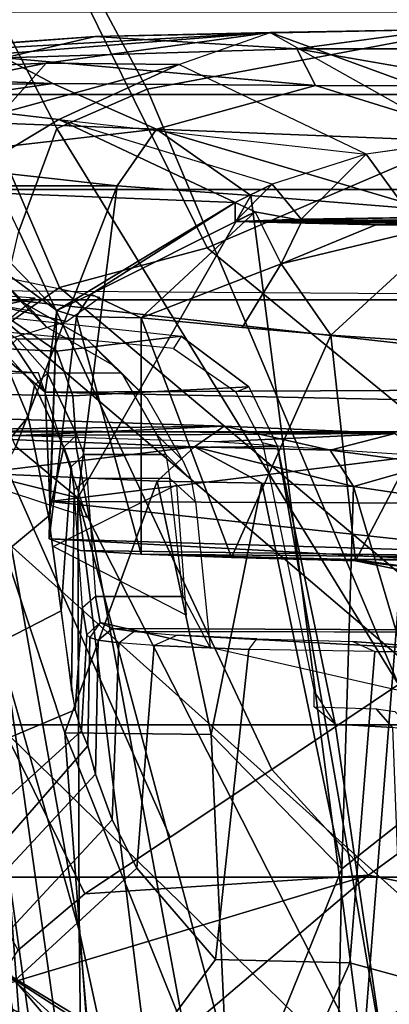
# Model space of a CAD drawing. Units: inches. Extents: x 0 to 132, y 0 to 147.
# Drawn here: x 75 to 76, y 94 to 96 of the extents above; entities that cross this region are included whole.
import ezdxf

# ---------------------------------------------------------------- set-up
doc = ezdxf.new("R2010")
doc.units = ezdxf.units.IN
doc.header["$MEASUREMENT"] = 0
for name, color, linetype in [('SEAT-CHASSIS', 5, 'Continuous'), ('SEAT-FABRICBACK', 5, 'Continuous'), ('SEAT-FRAME', 5, 'Continuous')]:
    doc.layers.add(name, color=color, linetype=linetype)

# ---------------------------------------------------------------- blocks, each defined once
blk = doc.blocks.new('1AERON2_B_TLIMANGL_ARMS_POSTUREFITSL_3T')
at = {"layer": 'SEAT-CHASSIS'}
for points in [[(-8.328, 7.6424, 23.0538), (-8.3221, 6.4723, 23.2099), (-8.4795, 6.2884, 16.464)], [(-8.4795, 6.2884, 16.464), (-8.4713, 7.4749, 16.4805), (-8.328, 7.6424, 23.0538)], [(-8.2973, 7.6452, 23.2067), (-8.3221, 6.4723, 23.2099), (-8.328, 7.6424, 23.0538)], [(-8.2973, 7.6452, 23.2067), (-8.1533, 6.4792, 23.4781), (-8.3221, 6.4723, 23.2099)], [(-8.1533, 6.4792, 23.4781), (-8.2973, 7.6452, 23.2067), (-8.1481, 7.6488, 23.4421)], [(-8.1533, 6.4792, 23.4781), (-8.1481, 7.6488, 23.4421), (-8.0373, 7.5522, 23.6251)], [(-8.0953, 6.4782, 23.6321), (-8.1533, 6.4792, 23.4781), (-8.0373, 7.5522, 23.6251)], [(-8.0953, 6.4782, 23.6321), (-8.0373, 7.5522, 23.6251), (-8.0635, 7.5371, 23.7604)], [(-8.0953, 6.4782, 23.6321), (-8.0635, 7.5371, 23.7604), (-8.0772, 6.5268, 23.942)], [(-8.0772, 6.5268, 23.942), (-8.0635, 7.5371, 23.7604), (-8.0719, 6.6207, 24.107)], [(-8.0635, 7.5371, 23.7604), (-8.0636, 6.9492, 24.2217), (-8.0719, 6.6207, 24.107)], [(-8.0622, 7.0629, 24.1961), (-8.0636, 6.9492, 24.2217), (-8.0635, 7.5371, 23.7604)], [(-8.5872, 7.4281, 23.5991), (-8.5857, 6.7657, 23.6738), (-8.5842, 7.4542, 23.7305)], [(-8.5842, 7.4542, 23.7305), (-8.5857, 6.7657, 23.6738), (-8.5812, 7.4281, 23.8619)], [(-8.5812, 7.4281, 23.8619), (-8.5857, 6.7657, 23.6738), (-8.5911, 7.3417, 23.9892)], [(-8.5909, 7.2958, 23.4326), (-8.5857, 6.7657, 23.6738), (-8.5872, 7.4281, 23.5991)], [(-8.5911, 7.3417, 23.9892), (-8.5857, 6.7657, 23.6738), (-8.5807, 7.2405, 24.0501)], [(-7.295, 6.9628, 14.1679), (-8.604, 7.0655, 14.5251), (-7.1951, 7.2931, 14.3728)], [(-8.592, 7.0389, 23.3894), (-8.5857, 6.7657, 23.6738), (-8.5909, 7.2958, 23.4326)], [(-8.8825, 7.084, 15.9033), (-8.8779, 6.8196, 15.8317), (-8.7144, 7.2668, 23.4236)], [(-8.7144, 7.2668, 23.4236), (-8.8779, 6.8196, 15.8317), (-8.7112, 7.1162, 23.3898)], [(-8.5807, 7.2405, 24.0501), (-8.5857, 6.7657, 23.6738), (-8.5807, 6.9831, 24.0506)], [(-8.5849, 7.1041, 24.0756), (-8.5807, 7.2405, 24.0501), (-8.5807, 6.9831, 24.0506)], [(-8.8529, 7.1908, 15.6081), (-8.8528, 6.861, 15.1446), (-8.8825, 7.084, 15.9033)], [(-8.8529, 7.1908, 15.6081), (-8.7948, 7.1924, 15.1964), (-8.8528, 6.861, 15.1446)], [(-8.7959, 6.89, 14.8894), (-8.8528, 6.861, 15.1446), (-8.7948, 7.1924, 15.1964)], [(-8.7074, 7.1751, 14.8562), (-8.7959, 6.89, 14.8894), (-8.7948, 7.1924, 15.1964)], [(-8.7287, 6.6442, 14.5194), (-8.7959, 6.89, 14.8894), (-8.7074, 7.1751, 14.8562)], [(-8.7287, 6.6442, 14.5194), (-8.7074, 7.1751, 14.8562), (-8.604, 7.0655, 14.5251)], [(-8.0613, 6.9518, 24.3232), (-8.0199, 7.1563, 24.3439), (-8.396, 7.1268, 24.3456)], [(-8.0199, 7.1563, 24.3439), (-8.0613, 6.9518, 24.3232), (-8.0464, 7.0748, 24.2466)], [(-8.396, 7.1268, 24.3456), (-8.5849, 7.1041, 24.0756), (-8.4103, 6.9135, 24.3134)], [(-8.4103, 6.9135, 24.3134), (-8.0613, 6.9518, 24.3232), (-8.396, 7.1268, 24.3456)], [(-8.7112, 7.1162, 23.3898), (-8.6897, 6.9679, 23.4155), (-8.592, 7.0389, 23.3894)], [(-6.5857, 7.1098, 14.8507), (-7.7086, 7.0866, 15.0599), (-6.3727, 6.9056, 14.6269)], [(-8.4103, 6.9135, 24.3134), (-8.5849, 7.1041, 24.0756), (-8.5202, 6.8366, 24.126)], [(-8.5202, 6.8366, 24.126), (-8.5849, 7.1041, 24.0756), (-8.5807, 6.9831, 24.0506)], [(-8.8528, 6.861, 15.1446), (-8.8719, 6.5493, 15.1521), (-8.8825, 7.084, 15.9033)], [(-8.8719, 6.5493, 15.1521), (-8.8779, 6.8196, 15.8317), (-8.8825, 7.084, 15.9033)], [(-8.1761, 6.9484, 14.9413), (-8.1563, 7.0838, 15.0993), (-8.2115, 7.0716, 15.1305)], [(-8.1563, 7.0838, 15.0993), (-8.1761, 6.9484, 14.9413), (-7.7086, 7.0866, 15.0599)], [(-7.5857, 6.9305, 14.8706), (-7.7086, 7.0866, 15.0599), (-8.1761, 6.9484, 14.9413)], [(-6.3727, 6.9056, 14.6269), (-7.7086, 7.0866, 15.0599), (-7.5857, 6.9305, 14.8706)], [(-8.604, 7.0655, 14.5251), (-8.626, 6.7898, 14.3784), (-8.7287, 6.6442, 14.5194)], [(-8.604, 7.0655, 14.5251), (-7.295, 6.9628, 14.1679), (-8.626, 6.7898, 14.3784)], [(-8.2115, 7.0716, 15.1305), (-8.2581, 7.0124, 15.1579), (-8.2324, 6.9124, 14.9591)], [(-8.2454, 6.7337, 16.1632), (-8.2581, 7.0124, 15.1579), (-8.2229, 7.0687, 16.1438)], [(-8.2324, 6.9124, 14.9591), (-8.1761, 6.9484, 14.9413), (-8.2115, 7.0716, 15.1305)], [(-8.0636, 6.9492, 24.2217), (-8.0464, 7.0748, 24.2466), (-8.0613, 6.9518, 24.3232)], [(-8.0636, 6.9499, 24.2215), (-8.0622, 7.0629, 24.1961), (-8.0464, 7.0748, 24.2466)], [(-8.6897, 6.9679, 23.4155), (-8.5897, 6.8678, 23.4877), (-8.592, 7.0389, 23.3894)], [(-8.5897, 6.8678, 23.4877), (-8.5857, 6.7657, 23.6738), (-8.592, 7.0389, 23.3894)], [(-8.2634, 6.2585, 15.7828), (-8.2695, 6.7487, 14.888), (-8.2581, 7.0124, 15.1579)], [(-8.2581, 7.0124, 15.1579), (-8.2695, 6.7487, 14.888), (-8.2324, 6.9124, 14.9591)], [(-8.2581, 7.0124, 15.1579), (-8.2551, 6.4172, 16.0765), (-8.2634, 6.2585, 15.7828)], [(-8.2551, 6.4172, 16.0765), (-8.2581, 7.0124, 15.1579), (-8.2454, 6.7337, 16.1632)], [(-8.5872, 6.8692, 23.9767), (-8.5202, 6.8366, 24.126), (-8.5807, 6.9831, 24.0506)], [(-8.5807, 6.9831, 24.0506), (-8.5857, 6.7657, 23.6738), (-8.5872, 6.8692, 23.9767)], [(-8.8284, 6.6788, 16.2087), (-8.7437, 6.4933, 16.422), (-8.6897, 6.9679, 23.4155)], [(-8.6897, 6.9679, 23.4155), (-8.6437, 6.8228, 23.541), (-8.7437, 6.4933, 16.422)], [(-8.6437, 6.8228, 23.541), (-8.5897, 6.8678, 23.4877), (-8.6897, 6.9679, 23.4155)], [(-7.295, 6.9628, 14.1679), (-8.159, 6.5224, 14.1832), (-8.626, 6.7898, 14.3784)], [(-7.295, 6.9628, 14.1679), (-7.283, 6.7567, 14.0689), (-8.159, 6.5224, 14.1832)], [(-8.0666, 6.7598, 24.2361), (-8.0613, 6.9518, 24.3232), (-8.4103, 6.9135, 24.3134)], [(-8.1761, 6.9484, 14.9413), (-8.2374, 6.7026, 14.7991), (-8.1817, 6.807, 14.8259)], [(-8.2324, 6.9124, 14.9591), (-8.2374, 6.7026, 14.7991), (-8.1761, 6.9484, 14.9413)], [(-8.1761, 6.9484, 14.9413), (-8.1817, 6.807, 14.8259), (-7.5857, 6.9305, 14.8706)], [(-8.0636, 6.9492, 24.2217), (-8.0666, 6.7598, 24.2361), (-8.0719, 6.6207, 24.107)], [(-8.0636, 6.9492, 24.2217), (-8.0613, 6.9518, 24.3232), (-8.0666, 6.7598, 24.2361)], [(-8.1817, 6.807, 14.8259), (-7.7931, 6.7287, 14.7441), (-7.5857, 6.9305, 14.8706)], [(-7.7931, 6.7287, 14.7441), (-7.1601, 6.7579, 14.679), (-7.5857, 6.9305, 14.8706)], [(-7.5857, 6.9305, 14.8706), (-7.1601, 6.7579, 14.679), (-6.3727, 6.9056, 14.6269)], [(-8.422, 6.7767, 24.2491), (-8.4103, 6.9135, 24.3134), (-8.5202, 6.8366, 24.126)], [(-8.2324, 6.9124, 14.9591), (-8.2695, 6.7487, 14.888), (-8.2374, 6.7026, 14.7991)], [(-8.8388, 6.4092, 14.837), (-8.8528, 6.861, 15.1446), (-8.7959, 6.89, 14.8894)], [(-8.7959, 6.89, 14.8894), (-8.799, 6.4842, 14.6728), (-8.8388, 6.4092, 14.837)], [(-8.799, 6.4842, 14.6728), (-8.7959, 6.89, 14.8894), (-8.7287, 6.6442, 14.5194)], [(-8.5857, 6.7657, 23.6738), (-8.5897, 6.8678, 23.4877), (-8.6437, 6.8228, 23.541)], [(-8.5872, 6.8692, 23.9767), (-8.5857, 6.7657, 23.6738), (-8.601, 6.7966, 23.8755)], [(-8.601, 6.7966, 23.8755), (-8.5202, 6.8366, 24.126), (-8.5872, 6.8692, 23.9767)], [(-8.8528, 6.861, 15.1446), (-8.8388, 6.4092, 14.837), (-8.8719, 6.5493, 15.1521)], [(-8.5202, 6.8366, 24.126), (-8.601, 6.7966, 23.8755), (-8.437, 6.6207, 24.1044)], [(-8.422, 6.7767, 24.2491), (-8.5202, 6.8366, 24.126), (-8.437, 6.6207, 24.1044)], [(-8.8779, 6.8196, 15.8317), (-8.808, 5.9358, 15.1872), (-8.8303, 6.4737, 15.7417)], [(-8.8331, 6.0363, 15.0987), (-8.8779, 6.8196, 15.8317), (-8.8719, 6.5493, 15.1521)], [(-8.808, 5.9358, 15.1872), (-8.8779, 6.8196, 15.8317), (-8.8331, 6.0363, 15.0987)], [(-8.8779, 6.8196, 15.8317), (-8.8303, 6.4737, 15.7417), (-8.8284, 6.6788, 16.2087)], [(-8.6437, 6.8228, 23.541), (-8.7437, 6.4933, 16.422), (-8.615, 6.7656, 23.7109)], [(-8.6437, 6.8228, 23.541), (-8.615, 6.7656, 23.7109), (-8.5857, 6.7657, 23.6738)], [(-8.1844, 6.6453, 14.7322), (-8.1817, 6.807, 14.8259), (-8.2374, 6.7026, 14.7991)], [(-8.1817, 6.807, 14.8259), (-8.1844, 6.6453, 14.7322), (-7.7931, 6.7287, 14.7441)], [(-8.6408, 6.5832, 14.3027), (-8.7287, 6.6442, 14.5194), (-8.626, 6.7898, 14.3784)], [(-8.6408, 6.5832, 14.3027), (-8.626, 6.7898, 14.3784), (-8.159, 6.5224, 14.1832)], [(-8.4737, 6.5429, 23.9095), (-8.601, 6.7966, 23.8755), (-8.615, 6.7656, 23.7109)], [(-8.5857, 6.7657, 23.6738), (-8.615, 6.7656, 23.7109), (-8.601, 6.7966, 23.8755)], [(-8.4737, 6.5429, 23.9095), (-8.437, 6.6207, 24.1044), (-8.601, 6.7966, 23.8755)], [(-8.7437, 6.4933, 16.422), (-8.6332, 6.31, 16.4552), (-8.615, 6.7656, 23.7109)], [(-8.6332, 6.31, 16.4552), (-8.4485, 6.49, 23.7397), (-8.615, 6.7656, 23.7109)], [(-8.615, 6.7656, 23.7109), (-8.4485, 6.49, 23.7397), (-8.4737, 6.5429, 23.9095)], [(-8.0719, 6.6207, 24.107), (-8.0666, 6.7598, 24.2361), (-8.437, 6.6207, 24.1044)], [(-8.159, 6.5224, 14.1832), (-7.283, 6.7567, 14.0689), (-6.6405, 6.7094, 13.9536)], [(-7.7956, 6.5025, 14.6321), (-6.6117, 6.5914, 14.4875), (-7.1601, 6.7579, 14.679)], [(-7.7931, 6.7287, 14.7441), (-7.7956, 6.5025, 14.6321), (-7.1601, 6.7579, 14.679)], [(-8.2695, 6.7487, 14.888), (-8.2634, 6.2585, 15.7828), (-8.2838, 6.3087, 14.6908)], [(-8.2695, 6.7487, 14.888), (-8.2838, 6.3087, 14.6908), (-8.2516, 6.3515, 14.6515)], [(-8.2516, 6.3515, 14.6515), (-8.2374, 6.7026, 14.7991), (-8.2695, 6.7487, 14.888)], [(-7.7931, 6.7287, 14.7441), (-8.1844, 6.6453, 14.7322), (-7.7956, 6.5025, 14.6321)], [(-8.2374, 6.7026, 14.7991), (-8.2516, 6.3515, 14.6515), (-8.1968, 6.3692, 14.6154)], [(-8.2374, 6.7026, 14.7991), (-8.1968, 6.3692, 14.6154), (-8.1844, 6.6453, 14.7322)], [(-7.4903, 6.5249, 14.107), (-8.159, 6.5224, 14.1832), (-6.6405, 6.7094, 13.9536)], [(-7.4903, 6.5249, 14.107), (-6.6405, 6.7094, 13.9536), (-6.54, 6.6093, 13.943)], [(-8.8284, 6.6788, 16.2087), (-8.8303, 6.4737, 15.7417), (-8.754, 6.4055, 16.0644)], [(-8.8284, 6.6788, 16.2087), (-8.754, 6.4055, 16.0644), (-8.7437, 6.4933, 16.422)], [(-8.799, 6.4842, 14.6728), (-8.7287, 6.6442, 14.5194), (-8.7481, 6.1313, 14.422)], [(-8.6808, 6.2275, 14.2587), (-8.7481, 6.1313, 14.422), (-8.7287, 6.6442, 14.5194)], [(-8.7287, 6.6442, 14.5194), (-8.6408, 6.5832, 14.3027), (-8.6808, 6.2275, 14.2587)], [(-8.1968, 6.3692, 14.6154), (-7.7956, 6.5025, 14.6321), (-8.1844, 6.6453, 14.7322)], [(-8.4737, 6.5429, 23.9095), (-8.4393, 6.5206, 23.9379), (-8.437, 6.6207, 24.1044)], [(-8.437, 6.6207, 24.1044), (-8.4393, 6.5206, 23.9379), (-8.0719, 6.6207, 24.107)], [(-6.54, 6.6093, 13.943), (-6.7233, 6.5348, 13.9928), (-7.4903, 6.5249, 14.107)], [(-8.1968, 6.3692, 14.6154), (-6.6117, 6.5914, 14.4875), (-7.7956, 6.5025, 14.6321)], [(-6.6117, 6.5914, 14.4875), (-8.1968, 6.3692, 14.6154), (-6.6595, 6.4836, 14.4032)], [(-8.6408, 6.5832, 14.3027), (-8.6412, 6.2392, 14.2292), (-8.6808, 6.2275, 14.2587)], [(-8.6408, 6.5832, 14.3027), (-8.2381, 6.4268, 14.1803), (-8.6412, 6.2392, 14.2292)], [(-8.6408, 6.5832, 14.3027), (-8.159, 6.5224, 14.1832), (-8.2381, 6.4268, 14.1803)], [(-8.8398, 6.103, 14.9304), (-8.8331, 6.0363, 15.0987), (-8.8719, 6.5493, 15.1521)], [(-8.8388, 6.4092, 14.837), (-8.8398, 6.103, 14.9304), (-8.8719, 6.5493, 15.1521)], [(-8.4485, 6.49, 23.7397), (-8.4393, 6.5206, 23.9379), (-8.4737, 6.5429, 23.9095)], [(-7.4903, 6.5249, 14.107), (-6.7233, 6.5348, 13.9928), (-8.166, 6.3332, 14.2769)], [(-7.8031, 6.3451, 14.3009), (-8.166, 6.3332, 14.2769), (-6.7233, 6.5348, 13.9928)], [(-6.7233, 6.5348, 13.9928), (-6.7993, 6.4662, 14.064), (-7.8031, 6.3451, 14.3009)], [(-8.4485, 6.49, 23.7397), (-8.0953, 6.4782, 23.6321), (-8.4393, 6.5206, 23.9379)], [(-8.1892, 6.4007, 14.2161), (-8.2381, 6.4268, 14.1803), (-8.159, 6.5224, 14.1832)], [(-8.166, 6.3332, 14.2769), (-8.1892, 6.4007, 14.2161), (-7.4903, 6.5249, 14.107)], [(-7.4903, 6.5249, 14.107), (-8.1892, 6.4007, 14.2161), (-8.159, 6.5224, 14.1832)], [(-8.799, 6.4842, 14.6728), (-8.815, 6.0573, 14.714), (-8.8388, 6.4092, 14.837)], [(-8.815, 6.0573, 14.714), (-8.799, 6.4842, 14.6728), (-8.7918, 6.0299, 14.5897)], [(-8.7481, 6.1313, 14.422), (-8.7918, 6.0299, 14.5897), (-8.799, 6.4842, 14.6728)], [(-8.754, 6.4055, 16.0644), (-8.6332, 6.31, 16.4552), (-8.7437, 6.4933, 16.422)], [(-8.6332, 6.31, 16.4552), (-8.5923, 6.2932, 16.4801), (-8.4485, 6.49, 23.7397)], [(-8.4485, 6.49, 23.7397), (-8.5923, 6.2932, 16.4801), (-8.3221, 6.4723, 23.2099)], [(-8.4485, 6.49, 23.7397), (-8.3221, 6.4723, 23.2099), (-8.1533, 6.4792, 23.4781)], [(-8.1533, 6.4792, 23.4781), (-8.0953, 6.4782, 23.6321), (-8.4485, 6.49, 23.7397)], [(-7.5024, 6.3803, 14.4513), (-6.6595, 6.4836, 14.4032), (-8.1968, 6.3692, 14.6154)], [(-6.6595, 6.4836, 14.4032), (-7.5024, 6.3803, 14.4513), (-6.5556, 6.4318, 14.265)], [(-8.8303, 6.4737, 15.7417), (-8.808, 5.9358, 15.1872), (-8.7524, 6.0782, 15.5843)], [(-8.7524, 6.0782, 15.5843), (-8.754, 6.4055, 16.0644), (-8.8303, 6.4737, 15.7417)], [(-8.3221, 6.4723, 23.2099), (-8.5923, 6.2932, 16.4801), (-8.4795, 6.2884, 16.464)], [(-8.4159, 6.2214, 16.1958), (-8.4672, 6.4569, 16.4413), (-8.4795, 6.2884, 16.464)], [(-8.4672, 6.4569, 16.4413), (-8.4159, 6.2214, 16.1958), (-8.3542, 6.3153, 16.0113)], [(-7.8031, 6.3451, 14.3009), (-6.7993, 6.4662, 14.064), (-7.6241, 6.3508, 14.3734)], [(-7.6241, 6.3508, 14.3734), (-6.7993, 6.4662, 14.064), (-6.7411, 6.4227, 14.1682)]]:
    blk.add_3dface(points, dxfattribs=at)
for points, invisible_edges in [([(-8.8779, 6.8196, 15.8317), (-8.7112, 7.1162, 23.3898), (-8.8284, 6.6788, 16.2087)], 2), ([(-8.7112, 7.1162, 23.3898), (-8.6897, 6.9679, 23.4155), (-8.8284, 6.6788, 16.2087)], 12), ([(-8.422, 6.7767, 24.2491), (-8.0666, 6.7598, 24.2361), (-8.4103, 6.9135, 24.3134)], 1), ([(-8.0666, 6.7598, 24.2361), (-8.422, 6.7767, 24.2491), (-8.437, 6.6207, 24.1044)], 1), ([(-8.0772, 6.5268, 23.942), (-8.0719, 6.6207, 24.107), (-8.4393, 6.5206, 23.9379)], 12), ([(-8.0953, 6.4782, 23.6321), (-8.0772, 6.5268, 23.942), (-8.4393, 6.5206, 23.9379)], 2)]:
    blk.add_3dface(points, dxfattribs=dict(at, invisible_edges=invisible_edges))
at = {"layer": 'SEAT-FABRICBACK'}
for points in [[(-8.9095, -9.512, 32.7027), (-8.782, -9.3292, 32.0823), (-8.782, 9.3292, 32.0823), (-8.9095, 9.512, 32.7027)], [(-8.6354, -9.1294, 31.4761), (-8.6354, 9.1294, 31.4761), (-8.782, 9.3292, 32.0823), (-8.782, -9.3292, 32.0823)], [(-8.6354, -9.1294, 31.4761), (-8.4648, -8.9231, 30.8922), (-8.4648, 8.9231, 30.8922), (-8.6354, 9.1294, 31.4761)], [(-8.2609, -8.7079, 30.3062), (-8.2609, 8.7079, 30.3062), (-8.4648, 8.9231, 30.8922), (-8.4648, -8.9231, 30.8922)], [(-8.2609, -8.7079, 30.3062), (-7.8078, -8.2644, 29.1463), (-7.8078, 8.2644, 29.1463), (-8.2609, 8.7079, 30.3062)], [(-7.8078, -8.2644, 29.1463), (-7.5724, -8.0349, 28.5873), (-7.5724, 8.0349, 28.5873), (-7.8078, 8.2644, 29.1463)], [(-7.3283, -7.805, 28.0246), (-7.3283, 7.805, 28.0246), (-7.5724, 8.0349, 28.5873), (-7.5724, -8.0349, 28.5873)]]:
    blk.add_3dface(points, dxfattribs=at)
at = {"layer": 'SEAT-FRAME'}
for points in [[(-7.8734, 7.541, 28.7254), (-8.5763, 8.5186, 30.6363), (-9.0579, 7.9194, 30.5346), (-8.5452, 6.7225, 28.6077)], [(-9.4603, 6.2707, 28.4093), (-8.5452, 6.7225, 28.6077), (-9.0579, 7.9194, 30.5346), (-9.7211, 7.6029, 30.5083)], [(-7.8259, 7.3148, 27.536), (-7.9305, 7.8494, 27.4901), (-7.4724, 7.4796, 26.1221), (-7.5756, 6.9717, 26.7062)], [(-7.2738, 6.9462, 27.2652), (-7.0895, 7.4269, 27.3025), (-7.2867, 7.6409, 27.8233), (-7.4625, 7.1123, 27.7754)], [(-7.7226, 7.6263, 23.8417), (-7.966, 6.5569, 23.7097), (-7.9571, 6.5761, 23.914), (-7.9533, 7.3998, 24)], [(-8.4838, 6.4942, 28.2848), (-7.7544, 7.3615, 28.4174), (-7.8734, 7.541, 28.7254), (-8.5452, 6.7225, 28.6077)], [(-7.4724, 7.4796, 26.1221), (-7.1819, 7.2316, 24.8904), (-7.2766, 6.8992, 24.8704), (-7.524, 7.2256, 26.4141)], [(-7.9511, 7.2281, 24.0504), (-7.9533, 7.3998, 24), (-7.9571, 6.5761, 23.914), (-7.9523, 6.6089, 24.0245)], [(-7.8704, 7.0182, 27.5816), (-8.7904, 6.6298, 28.1653), (-8.9007, 7.218, 28.9642), (-8.1277, 7.3732, 28.3632)], [(-7.7544, 7.3615, 28.4174), (-8.4838, 6.4942, 28.2848), (-8.4282, 6.415, 28.1206), (-7.6855, 7.2862, 28.2611)], [(-7.5756, 6.9717, 26.7062), (-7.7388, 6.8225, 27.1475), (-7.8704, 7.0182, 27.5816), (-7.8259, 7.3148, 27.536)], [(-7.4625, 7.1123, 27.7754), (-7.6855, 7.2862, 28.2611), (-8.4282, 6.415, 28.1206), (-8.1865, 6.3053, 27.6177)], [(-8.9007, 7.218, 28.9642), (-8.7904, 6.6298, 28.1653), (-9.5212, 6.2375, 28.0112), (-9.6101, 6.8369, 28.8014)], [(-7.5756, 6.9717, 26.7062), (-7.524, 7.2256, 26.4141), (-7.2766, 6.8992, 24.8704), (-7.2721, 6.6146, 24.8713)], [(-7.9466, 6.6765, 24.154), (-7.9187, 7.1859, 24.4253), (-7.9511, 7.1671, 24.0501), (-7.9523, 6.6089, 24.0245)], [(-7.9187, 7.1859, 24.4253), (-7.9466, 6.6765, 24.154), (-7.9408, 6.7991, 24.2879), (-7.937, 6.9477, 24.3739)], [(-7.9212, 6.9812, 24.405), (-7.9187, 7.1859, 24.4253), (-7.9187, 7.1859, 24.4253), (-7.937, 6.9477, 24.3739)], [(-7.4403, 6.943, 24.5147), (-7.3814, 7.1582, 24.5652), (-7.9187, 7.1859, 24.4253), (-7.9212, 6.9812, 24.405)], [(-7.2605, 6.8626, 24.7258), (-7.1908, 7.1753, 24.7585), (-7.3814, 7.1582, 24.5652), (-7.4403, 6.943, 24.5147)], [(-7.2738, 6.9462, 27.2652), (-7.4625, 7.1123, 27.7754), (-8.1865, 6.3053, 27.6177), (-7.9849, 6.218, 27.1147)], [(-7.7988, 7.0424, 15.1983), (-7.804, 7.0086, 15.1005), (-7.8326, 6.9837, 15.1187), (-7.8286, 7.0125, 15.2018)], [(-7.8704, 7.0182, 27.5816), (-8.7297, 6.49, 27.8168), (-8.7904, 6.6298, 28.1653), (-7.8704, 7.0182, 27.5816)], [(-7.8704, 7.0182, 27.5816), (-7.7388, 6.8225, 27.1475), (-8.5708, 6.4316, 27.5023), (-8.7297, 6.49, 27.8168)], [(-7.2901, 7.0284, 15.1073), (-7.279, 6.998, 15.0598), (-7.8089, 6.9203, 14.9812), (-7.804, 7.0086, 15.1005)], [(-7.804, 7.0086, 15.1005), (-7.8089, 6.9203, 14.9812), (-7.836, 6.8877, 15.0473), (-7.8326, 6.9837, 15.1187)], [(-7.1724, 6.7173, 14.803), (-8.235, 6.5208, 14.5897), (-8.238, 6.8313, 14.886), (-7.279, 6.998, 15.0598)], [(-8.238, 6.8313, 14.886), (-7.8089, 6.9203, 14.9812), (-7.279, 6.998, 15.0598)], [(-7.9408, 6.7991, 24.2879), (-7.937, 6.9477, 24.3739), (-7.9212, 6.9812, 24.405), (-7.9247, 6.7869, 24.3024)], [(-7.4403, 6.943, 24.5147), (-7.9212, 6.9812, 24.405), (-7.9247, 6.7869, 24.3024), (-7.4455, 6.7352, 24.379)], [(-7.7388, 6.8225, 27.1475), (-7.5756, 6.9717, 26.7062), (-7.5467, 6.5336, 26.2166), (-7.6347, 6.665, 26.6997)], [(-7.5467, 6.5336, 26.2166), (-7.5756, 6.9717, 26.7062), (-7.4023, 6.3937, 25.2317), (-7.4596, 6.4304, 25.6434)], [(-7.2721, 6.6146, 24.8713), (-7.3458, 6.3946, 24.8558), (-7.4023, 6.3937, 25.2317), (-7.5756, 6.9717, 26.7062)], [(-7.2738, 6.9462, 27.2652), (-7.9849, 6.218, 27.1147), (-7.7165, 6.1667, 26.4464), (-7.0345, 6.7472, 26.5902)], [(-7.4455, 6.7352, 24.379), (-7.2576, 6.5954, 24.5331), (-7.2605, 6.8626, 24.7258), (-7.4403, 6.943, 24.5147)], [(-7.8089, 6.9203, 14.9812), (-8.238, 6.8313, 14.886), (-8.2439, 6.808, 14.9342), (-7.8595, 6.8877, 15.0195)], [(-7.8089, 6.9203, 14.9812), (-7.836, 6.8877, 15.0473), (-7.8595, 6.8877, 15.0195)], [(-7.6347, 6.665, 26.6997), (-8.3033, 6.3688, 27.0352), (-8.5708, 6.4316, 27.5023), (-7.7388, 6.8225, 27.1475)], [(-8.3306, 6.7869, 14.8707), (-8.238, 6.8313, 14.886), (-8.235, 6.5208, 14.5897), (-8.3162, 6.515, 14.601)], [(-8.2439, 6.808, 14.9342), (-8.3227, 6.7666, 14.9168), (-8.3306, 6.7869, 14.8707), (-8.238, 6.8313, 14.886)], [(-8.3306, 6.7869, 14.8707), (-8.4088, 6.6822, 14.8626), (-8.3897, 6.6702, 14.9019), (-8.3227, 6.7666, 14.9168)], [(-8.3306, 6.7869, 14.8707), (-8.3162, 6.515, 14.601), (-8.3855, 6.49, 14.6378), (-8.4088, 6.6822, 14.8626)], [(-7.9306, 6.6403, 24.1331), (-7.9247, 6.7869, 24.3024), (-7.9408, 6.7991, 24.2879), (-7.9466, 6.6765, 24.154)], [(-7.5868, 6.6136, 24.1751), (-7.4455, 6.7352, 24.379), (-7.9247, 6.7869, 24.3024), (-7.9306, 6.6403, 24.1331)], [(-6.8401, 6.5825, 25.8966), (-7.0345, 6.7472, 26.5902), (-7.7165, 6.1667, 26.4464), (-7.4155, 6.136, 25.7721)], [(-8.1526, 6.7045, 23.1588), (-7.9273, 6.7269, 23.7307), (-8.0062, 6.6853, 23.5515), (-8.1885, 6.6646, 23.1786)], [(-7.966, 6.5569, 23.7097), (-7.9273, 6.7269, 23.7307), (-8.0062, 6.6853, 23.5515), (-8.0062, 6.55, 23.5515)], [(-7.4455, 6.7352, 24.379), (-7.5868, 6.6136, 24.1751), (-7.4123, 6.4246, 24.1696), (-7.2576, 6.5954, 24.5331)], [(-7.3917, 6.3736, 19.9068), (-7.1819, 6.7025, 19.8723), (-6.996, 6.7389, 20.8544), (-7.1881, 6.4038, 20.9308)], [(-8.4838, 6.4942, 28.2848), (-8.5452, 6.7225, 28.6077), (-9.4603, 6.2707, 28.4093), (-9.46, 6.0765, 28.1327)], [(-7.1724, 6.7173, 14.803), (-7.104, 6.3693, 14.6178), (-8.2292, 6.1458, 14.3803), (-8.235, 6.5208, 14.5897)], [(-8.2167, 6.6847, 22.799), (-8.1862, 6.6983, 23.0466), (-8.2258, 6.6584, 23.0539), (-8.2563, 6.6448, 22.8059)], [(-8.2258, 6.6584, 23.0539), (-8.1885, 6.6646, 23.1786), (-8.1526, 6.7045, 23.1588), (-8.1862, 6.6983, 23.0466)], [(-7.3917, 6.3736, 19.9068), (-7.4587, 6.3545, 19.2994), (-7.2465, 6.6846, 19.2798), (-7.1819, 6.7025, 19.8723)], [(-8.4403, 6.3913, 14.8679), (-8.4088, 6.6822, 14.8626), (-8.3855, 6.49, 14.6378), (-8.445, 6.402, 14.759)], [(-8.3897, 6.6702, 14.9019), (-8.4168, 6.3913, 14.8959), (-8.4403, 6.3913, 14.8679), (-8.4088, 6.6822, 14.8626)], [(-8.3516, 6.5904, 21.8113), (-8.2563, 6.6448, 22.8059), (-8.2167, 6.6847, 22.799), (-8.3118, 6.6304, 21.8062)], [(-8.1885, 6.5371, 23.1786), (-8.0062, 6.55, 23.5515), (-8.0062, 6.6853, 23.5515), (-8.1885, 6.6646, 23.1786)], [(-7.9774, 6.6907, 23.2707), (-8.1791, 6.6753, 23.2576), (-8.0837, 6.4851, 23.4077), (-7.9774, 6.6907, 23.2707)], [(-7.4728, 6.3314, 18.5821), (-7.2678, 6.67, 18.6577), (-7.2465, 6.6846, 19.2798), (-7.4587, 6.3545, 19.2994)], [(-7.6347, 6.665, 26.6997), (-7.5467, 6.5336, 26.2166), (-7.9844, 6.3171, 26.3891), (-8.3033, 6.3688, 27.0352)], [(-8.2258, 6.6584, 23.0539), (-8.1885, 6.6646, 23.1786), (-8.1885, 6.5371, 23.1786), (-8.2258, 6.5323, 23.0539)], [(-7.9523, 6.6089, 24.0245), (-7.9466, 6.6765, 24.154), (-7.9306, 6.6403, 24.1331), (-7.9347, 6.5858, 24.0188)], [(-7.4728, 6.3314, 18.5821), (-7.4282, 6.3129, 18.0012), (-7.2376, 6.6584, 18.0296), (-7.2678, 6.67, 18.6577)], [(-8.2258, 6.5323, 23.0539), (-8.2563, 6.5212, 22.8059), (-8.2563, 6.6448, 22.8059), (-8.2258, 6.6584, 23.0539)], [(-7.3216, 6.2818, 17.2816), (-7.1762, 6.6419, 17.4011), (-7.2376, 6.6584, 18.0296), (-7.4282, 6.3129, 18.0012)], [(-8.2563, 6.6448, 22.8059), (-8.3516, 6.5904, 21.8113), (-8.3516, 6.4757, 21.8114), (-8.2563, 6.5212, 22.8059)], [(-7.6611, 6.5759, 24.0663), (-7.5868, 6.6136, 24.1751), (-7.9306, 6.6403, 24.1331), (-7.9347, 6.5858, 24.0188)], [(-8.7297, 6.49, 27.8168), (-9.4582, 6.1188, 27.6629), (-9.5212, 6.2375, 28.0112), (-8.7904, 6.6298, 28.1653)], [(-8.3645, 6.5759, 20.8102), (-8.3118, 6.6304, 21.8062), (-8.3516, 6.5904, 21.8113), (-8.4044, 6.5359, 20.8136)], [(-7.9388, 6.5539, 23.9041), (-7.9347, 6.5858, 24.0188), (-7.9523, 6.6089, 24.0245), (-7.9571, 6.5761, 23.914)], [(-7.4656, 6.3932, 24.0591), (-7.4123, 6.4246, 24.1696), (-7.5868, 6.6136, 24.1751), (-7.6611, 6.5759, 24.0663)], [(-8.3516, 6.4757, 21.8114), (-8.4044, 6.4289, 20.8136), (-8.4044, 6.5359, 20.8136), (-8.3516, 6.5904, 21.8113)], [(-7.3118, 6.4192, 24.4906), (-7.2576, 6.5954, 24.5331), (-7.4123, 6.4246, 24.1696), (-7.4767, 6.2261, 24.2899)], [(-8.4632, 6.4337, 18.9432), (-8.4044, 6.5359, 20.8136), (-8.3645, 6.5759, 20.8102), (-8.4233, 6.4736, 18.9398)], [(-7.9429, 6.5409, 23.7935), (-7.9388, 6.5539, 23.9041), (-7.9571, 6.5761, 23.914), (-7.966, 6.5569, 23.7097)], [(-7.6611, 6.5759, 24.0663), (-7.9347, 6.5858, 24.0188), (-7.9388, 6.5539, 23.9041), (-7.7318, 6.5498, 23.9467)], [(-7.4656, 6.3932, 24.0591), (-7.6611, 6.5759, 24.0663), (-7.7318, 6.5498, 23.9467), (-7.5249, 6.357, 23.9253)], [(-6.8401, 6.5825, 25.8966), (-7.4155, 6.136, 25.7721), (-7.261, 6.0961, 25.2457), (-6.7565, 6.4617, 25.3556)], [(-8.4761, 6.3081, 16.28), (-8.4315, 6.505, 16.2546), (-8.4682, 6.5564, 16.5342), (-8.5079, 6.3669, 16.6483)], [(-8.1885, 6.5371, 23.1786), (-8.0062, 6.55, 23.5515), (-7.9888, 6.53, 23.5437), (-8.1711, 6.5171, 23.1708)], [(-7.9888, 6.53, 23.5437), (-7.947, 6.5366, 23.7026), (-7.966, 6.5569, 23.7097), (-8.0062, 6.55, 23.5515)], [(-7.947, 6.5366, 23.7026), (-7.966, 6.5569, 23.7097), (-7.9429, 6.5409, 23.7935)], [(-7.7754, 6.5379, 23.829), (-7.7318, 6.5498, 23.9467), (-7.9388, 6.5539, 23.9041), (-7.9429, 6.5409, 23.7935)], [(-7.7754, 6.5379, 23.829), (-7.557, 6.3475, 23.815), (-7.5249, 6.357, 23.9253), (-7.7318, 6.5498, 23.9467)], [(-8.4044, 6.5359, 20.8136), (-8.4632, 6.4337, 18.9432), (-8.4632, 6.3399, 18.9432), (-8.4044, 6.4289, 20.8136)], [(-8.1716, 6.4071, 14.5445), (-8.1287, 6.5364, 14.6501), (-8.3522, 6.4616, 14.8969), (-8.3672, 6.1936, 14.6657)], [(-8.237, 6.5012, 22.8046), (-8.2066, 6.5123, 23.0523), (-8.2258, 6.5323, 23.0539), (-8.2563, 6.5212, 22.8059)], [(-8.2066, 6.5123, 23.0523), (-8.1711, 6.5171, 23.1708), (-8.1885, 6.5371, 23.1786), (-8.2258, 6.5323, 23.0539)], [(-8.1711, 6.5171, 23.1708), (-7.861, 6.5126, 23.2589), (-7.8311, 6.5183, 23.3928), (-7.9888, 6.53, 23.5437)], [(-7.947, 6.5366, 23.7026), (-7.9888, 6.53, 23.5437), (-7.8311, 6.5183, 23.3928), (-7.7986, 6.5285, 23.6224)], [(-7.4596, 6.4304, 25.6434), (-7.7212, 6.2854, 25.7121), (-7.9844, 6.3171, 26.3891), (-7.5467, 6.5336, 26.2166)], [(-7.947, 6.5366, 23.7026), (-7.7986, 6.5285, 23.6224), (-7.7754, 6.5379, 23.829), (-7.9429, 6.5409, 23.7935)], [(-7.6173, 6.3284, 23.3573), (-7.7986, 6.5285, 23.6224), (-7.8311, 6.5183, 23.3928), (-7.745, 6.3138, 22.9158)], [(-7.6173, 6.3284, 23.3573), (-7.557, 6.3475, 23.815), (-7.7754, 6.5379, 23.829), (-7.7986, 6.5285, 23.6224)], [(-8.3162, 6.515, 14.601), (-8.3238, 6.143, 14.3914), (-8.4024, 6.124, 14.4418), (-8.3855, 6.49, 14.6378)], [(-8.237, 6.5012, 22.8046), (-8.2563, 6.5212, 22.8059), (-8.3516, 6.4757, 21.8114), (-8.3322, 6.4557, 21.8109)], [(-8.3162, 6.515, 14.601), (-8.235, 6.5208, 14.5897), (-8.2292, 6.1458, 14.3803), (-8.3238, 6.143, 14.3914)], [(-8.237, 6.5012, 22.8046), (-8.1306, 6.4773, 22.3726), (-7.9841, 6.4971, 22.8667), (-8.2066, 6.5123, 23.0523)], [(-8.1711, 6.5171, 23.1708), (-8.2066, 6.5123, 23.0523), (-7.9841, 6.4971, 22.8667), (-7.861, 6.5126, 23.2589)], [(-7.8846, 6.303, 22.4939), (-7.745, 6.3138, 22.9158), (-7.8311, 6.5183, 23.3928), (-7.9841, 6.4971, 22.8667)], [(-8.4761, 6.3081, 16.28), (-8.3525, 6.0376, 15.7935), (-8.3434, 6.2119, 15.7442), (-8.4315, 6.505, 16.2546)], [(-8.237, 6.5012, 22.8046), (-8.3322, 6.4557, 21.8109), (-8.2841, 6.4461, 21.6407), (-8.1306, 6.4773, 22.3726)], [(-7.8846, 6.303, 22.4939), (-7.9841, 6.4971, 22.8667), (-8.1306, 6.4773, 22.3726), (-8.0012, 6.3217, 22.0997)], [(-9.46, 6.0765, 28.1327), (-9.3435, 6.007, 27.9296), (-8.4282, 6.415, 28.1206), (-8.4838, 6.4942, 28.2848)], [(-9.267, 6.1019, 27.3553), (-9.4582, 6.1188, 27.6629), (-8.7297, 6.49, 27.8168), (-8.5708, 6.4316, 27.5023)], [(-8.445, 6.402, 14.759), (-8.3855, 6.49, 14.6378), (-8.4024, 6.124, 14.4418), (-8.4532, 6.0718, 14.5732)], [(-8.447, 6.4533, 18.5678), (-8.4233, 6.4736, 18.9398), (-8.4632, 6.4337, 18.9432), (-8.4867, 6.4133, 18.5738)], [(-8.3322, 6.4557, 21.8109), (-8.3516, 6.4757, 21.8114), (-8.4044, 6.4289, 20.8136), (-8.3849, 6.4089, 20.8139)], [(-8.1348, 6.3218, 21.5255), (-8.0012, 6.3217, 22.0997), (-8.1306, 6.4773, 22.3726), (-8.2841, 6.4461, 21.6407)], [(-8.447, 6.4533, 18.5678), (-8.4658, 6.3477, 16.6353), (-8.5056, 6.3077, 16.6344), (-8.4867, 6.4133, 18.5738)], [(-8.3322, 6.4557, 21.8109), (-8.3849, 6.4089, 20.8139), (-8.364, 6.4122, 20.8942), (-8.2841, 6.4461, 21.6407)], [(-8.3373, 5.9008, 15.4556), (-8.3402, 5.6508, 15.493), (-8.3672, 6.1936, 14.6657), (-8.3522, 6.4616, 14.8969)], [(-8.1348, 6.3218, 21.5255), (-8.2841, 6.4461, 21.6407), (-8.364, 6.4122, 20.8942), (-8.3089, 6.3555, 20.4622)], [(-8.4632, 6.3399, 18.9432), (-8.4867, 6.3226, 18.5738), (-8.4867, 6.4133, 18.5738), (-8.4632, 6.4337, 18.9432)]]:
    blk.add_3dface(points, dxfattribs=at)

msp = doc.modelspace()

# ---------------------------------------------------------------- block references
at = {"rotation": 270}
msp.add_blockref('1AERON2_B_TLIMANGL_ARMS_POSTUREFITSL_3T', (68.606, 86.9912), dxfattribs=at)

doc.saveas('drawing.dxf')
